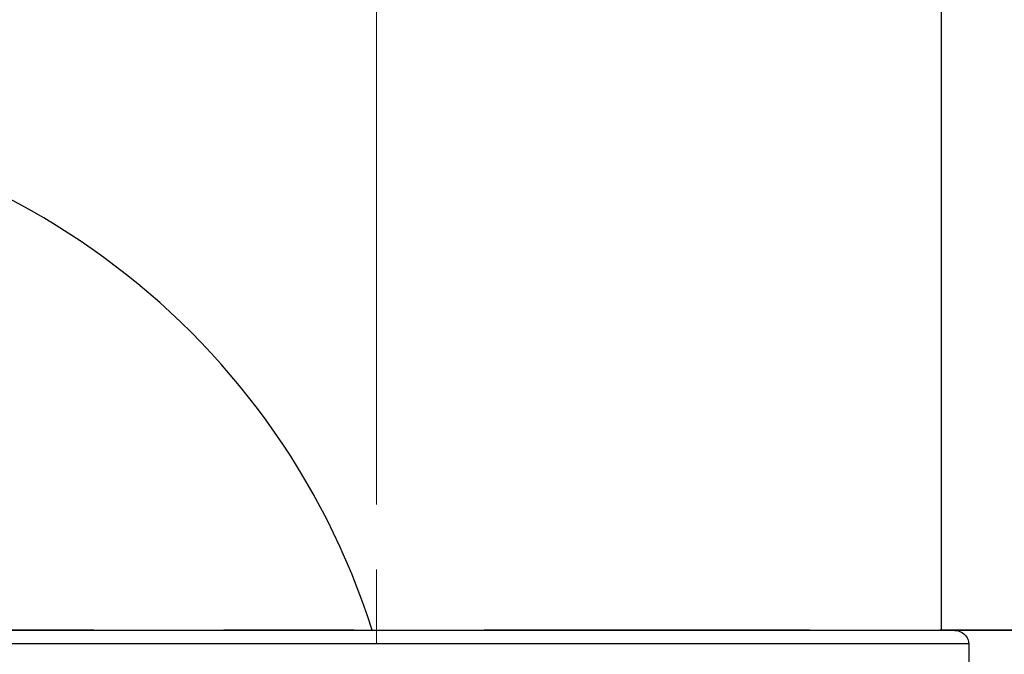
# Paper-space layout 'Sheet2' of a CAD drawing. Units: inches. Extents: x 0.4 to 16.6, y 0.2 to 10.8.
# Drawn here: x 4 to 4.8, y 5 to 5.5 of the extents above; entities that cross this region are included whole.
import ezdxf

# ---------------------------------------------------------------- set-up
doc = ezdxf.new("R2010")
doc.units = ezdxf.units.IN
doc.header["$MEASUREMENT"] = 0
doc.linetypes.add('PHANTOM', pattern=[0.5, 0.25, -0.05, 0.05, -0.05, 0.05, -0.05])
doc.styles.add('SLDTEXTSTYLE0', font='TXT', dxfattribs={"width": 0.75})
doc.dimstyles.new('SLDDIMSTYLE0', dxfattribs={"dimtxt": 0.125, "dimasz": 0.13, "dimexe": 0, "dimexo": 0.0625, "dimgap": 0.03125, "dimtad": 0, "dimtih": 1, "dimtoh": 1, "dimdec": 3, "dimlfac": 24, "dimrnd": 1e-09, "dimzin": 4, "dimdsep": 46, "dimtxsty": 'SLDTEXTSTYLE0', "dimsah": 1, "dimcen": 0.09, "dimadec": 0, "dimazin": 1, "dimtfac": 1, "dimtdec": 3, "dimtmove": 0, "dimatfit": 0, "dimfxl": 0, "dimfrac": 2, "dimtolj": 1, "dimtzin": 12, "dimarcsym": 0})
doc.dimstyles.new('SLDDIMSTYLE2', dxfattribs={"dimtxt": 0.125, "dimasz": 0.13, "dimexe": 0, "dimexo": 0.0625, "dimgap": 0.03125, "dimtad": 0, "dimtih": 1, "dimtoh": 1, "dimdec": 3, "dimlfac": 24, "dimrnd": 1e-09, "dimzin": 4, "dimdsep": 46, "dimtxsty": 'SLDTEXTSTYLE0', "dimsah": 1, "dimcen": 0.09, "dimadec": 0, "dimazin": 1, "dimtfac": 1, "dimtdec": 3, "dimtofl": 0, "dimtmove": 0, "dimatfit": 3, "dimfxl": 0, "dimfrac": 2, "dimtolj": 1, "dimtzin": 12, "dimarcsym": 0})

# ---------------------------------------------------------------- blocks, each defined once
blk = doc.blocks.new('_D')
at = {"color": 7, "linetype": 'Continuous', "lineweight": 18}
for p, q in [((3.23741, 5.08932), (3.23741, 5.97037)), ((4.32075, 5.08066), (4.32075, 5.97037)), ((3.23741, 5.84537), (3.53093, 5.84537)), ((4.32075, 5.84537), (4.03892, 5.84537))]:
    blk.add_line(p, q, dxfattribs=at)
for points in [[(3.23741, 5.84537), (3.36741, 5.82537), (3.36741, 5.86537)], [(4.32075, 5.84537), (4.19075, 5.86537), (4.19075, 5.82537)]]:
    blk.add_solid(points, dxfattribs=at)
at = {"color": 7, "linetype": 'Continuous', "lineweight": 18, "insert": (3.53093, 5.90729), "char_height": 0.125, "attachment_point": 1, "style": 'SLDTEXTSTYLE0'}
blk.add_mtext('26.000', dxfattribs=at)
blk = doc.blocks.new('_D_4')
at = {"color": 7, "linetype": 'Continuous', "lineweight": 18}
for p, q in [((3.99253, 6.45015), (5.92349, 6.45015)), ((5.79849, 6.45015), (5.79849, 4.94945)), ((5.79849, 3.05434), (5.79849, 4.75101)), ((4.9717, 3.05434), (5.92349, 3.05434))]:
    blk.add_line(p, q, dxfattribs=at)
for points in [[(5.79849, 6.45015), (5.77849, 6.32015), (5.81849, 6.32015)], [(5.79849, 3.05434), (5.81849, 3.18434), (5.77849, 3.18434)]]:
    blk.add_solid(points, dxfattribs=at)
at = {"color": 7, "linetype": 'Continuous', "lineweight": 18, "insert": (5.5445, 4.91215), "char_height": 0.125, "attachment_point": 1, "style": 'SLDTEXTSTYLE0'}
blk.add_mtext('81.500', dxfattribs=at)

psp = doc.layouts.new('Sheet2')

# ---------------------------------------------------------------- linework, layer by layer
at = {"color": 7, "linetype": 'Continuous', "lineweight": 25}
for p, q in [((4.755035, 4.984028), (4.755035, 5.500486)), ((2.787852, 4.984028), (4.763884, 4.984028)), ((4.775868, 4.973611), (2.775868, 4.973611)), ((4.775868, 4.973611), (4.775868, 4.942361))]:
    psp.add_line(p, q, dxfattribs=at)
at = {"color": 7, "linetype": 'Continuous', "lineweight": 18}
psp.add_line((4.320746, 4.973611), (4.320746, 5.030658), dxfattribs=at)
at = {"color": 7, "linetype": 'PHANTOM', "lineweight": 35}
psp.add_line((5.403567, 4.984028), (2.019513, 4.984028), dxfattribs=at)
at = {"color": 7, "linetype": 'Continuous', "lineweight": 25}
for centre, radius, start, end in [((3.775868, 4.81133), 0.568531, 17.683629, 162.316371), ((4.314951, 4.983625), 0.002583, 8.95954, 17.724267)]:
    psp.add_arc(centre, radius, start, end, dxfattribs=at)
psp.add_open_spline([(4.763884, 4.984028), (4.765669, 4.983831), (4.768981, 4.983466), (4.772932, 4.980802), (4.775415, 4.977396), (4.775722, 4.974827), (4.775868, 4.973611)], degree=3, knots=[0, 0, 0, 0, 0.3033479, 0.5627424, 0.7929963, 1, 1, 1, 1], dxfattribs=at)

# ---------------------------------------------------------------- dimensions: what is measured, and where the dimension line sits
at = {"color": 7, "linetype": 'Continuous', "lineweight": 18}
dim = psp.add_linear_dim(base=(5.798493, 3.05434), p1=(3.942535, 6.450153), p2=(4.921701, 3.05434), angle=90, dimstyle='SLDDIMSTYLE2', dxfattribs=at)
dim.commit()
dim.dimension.update_dxf_attribs({"geometry": '_D_4', "text_midpoint": (5.798493, 4.850234), "dimtype": 160})
dim = psp.add_linear_dim(base=(4.320746, 5.845375), p1=(3.237413, 5.03932), p2=(4.320746, 5.030658), dimstyle='SLDDIMSTYLE0', dxfattribs=at)
dim.commit()
dim.dimension.update_dxf_attribs({"geometry": '_D', "text_midpoint": (3.784926, 5.845375), "dimtype": 160})

doc.saveas('drawing.dxf')
